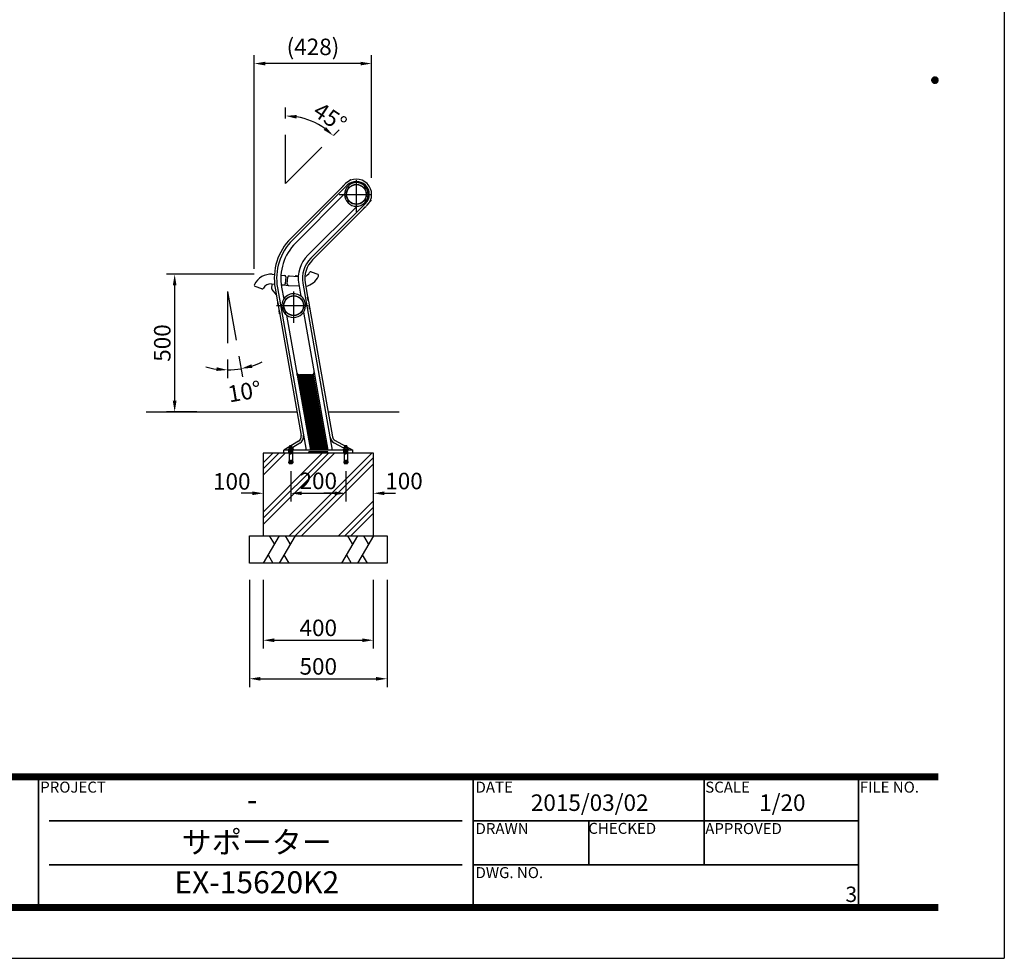
# Model space of a CAD drawing. Extents: x 0 to 8400, y 0 to 5940.
# Drawn here: x 4823 to 8400, y 0 to 3411 of the extents above; entities that cross this region are included whole.
import ezdxf
from ezdxf.enums import TextEntityAlignment as Align

# ---------------------------------------------------------------- set-up
doc = ezdxf.new("R2010")
doc.units = 0
doc.header["$LTSCALE"] = 6
doc.linetypes.add('CENTER2', pattern=[28.575, 19.05, -3.175, 3.175, -3.175])
doc.linetypes.add('HIDDEN2', pattern=[4.7625, 3.175, -1.5875])
doc.layers.get('0').update_dxf_attribs({"linetype": 'CONTINUOUS'})
doc.layers.get('DEFPOINTS').update_dxf_attribs({"linetype": 'CONTINUOUS'})
for name, color, linetype in [('P001', 131, 'CONTINUOUS'), ('P002', 181, 'CONTINUOUS'), ('P004', 41, 'CONTINUOUS'), ('P019', 71, 'CONTINUOUS'), ('P020', 121, 'CONTINUOUS'), ('P901', 135, 'CONTINUOUS'), ('P919', 75, 'CONTINUOUS'), ('P920', 125, 'CONTINUOUS'), ('P_1CENTER', 2, 'CONTINUOUS'), ('P_2DIM', 6, 'CONTINUOUS'), ('P_3TEXT', 60, 'CONTINUOUS'), ('P_5DRAWFRAME', 104, 'CONTINUOUS'), ('P_7THICK', 7, 'CONTINUOUS')]:
    doc.layers.add(name, color=color, linetype=linetype)
doc.styles.add('BIGFONT', font='simplex.shx', dxfattribs={"bigfont": 'bigfont.shx'})
doc.styles.get("Standard").update_dxf_attribs({"font": 'simplex.shx', "bigfont": 'bigfont.shx'})
doc.dimstyles.new('STANDARD$0', dxfattribs={"dimtxt": 3, "dimasz": 2, "dimexe": 1.5, "dimexo": 3, "dimgap": 0.75, "dimtad": 1, "dimdec": 1, "dimdsep": 46, "dimtxsty": 'STANDARD', "dimsah": 1, "dimcen": 0, "dimclrt": 230, "dimadec": 0, "dimazin": 0, "dimtfac": 0.6, "dimtdec": 1, "dimtofl": 0, "dimtmove": 2, "dimatfit": 3, "dimfxl": 1, "dimtolj": 1, "dimarcsym": 0})
doc.dimstyles.new('STANDARD$2', dxfattribs={"dimtxt": 3, "dimasz": 2, "dimexe": 1.5, "dimexo": 3, "dimgap": 0.75, "dimtad": 1, "dimdec": 1, "dimdsep": 46, "dimtxsty": 'STANDARD', "dimsah": 1, "dimcen": 0, "dimclrt": 230, "dimadec": 1, "dimazin": 0, "dimtfac": 0.6, "dimtdec": 1, "dimtofl": 0, "dimtmove": 0, "dimatfit": 3, "dimfxl": 1, "dimtolj": 1, "dimarcsym": 0})

# ---------------------------------------------------------------- blocks, each defined once
blk = doc.blocks.new('DFP3')
at = {"color": 0}
for p, q in [((406.8, 159.55), (407.4, 160.15)), ((406.8, 159.48), (407.47, 160.15)), ((406.8, 159.63), (407.32, 160.15)), ((406.8, 159.62), (407.47, 158.95)), ((406.8, 159.55), (407.4, 158.95)), ((406.8, 159.47), (407.32, 158.95)), ((406.81, 159.42), (407.53, 160.14)), ((406.81, 159.68), (407.53, 158.96)), ((406.82, 159.71), (407.24, 160.13)), ((406.82, 159.39), (407.24, 158.97)), ((406.83, 159.37), (407.58, 160.12)), ((406.83, 159.73), (407.58, 158.98)), ((406.85, 159.32), (407.63, 160.1)), ((406.85, 159.78), (407.63, 159)), ((406.87, 159.27), (407.68, 160.08)), ((406.87, 159.83), (407.12, 160.08)), ((406.87, 159.83), (407.68, 159.02)), ((406.87, 159.27), (407.12, 159.02)), ((406.9, 159.22), (407.73, 160.05)), ((406.9, 159.88), (407.73, 159.05)), ((406.93, 159.18), (407.77, 160.02)), ((406.93, 159.92), (407.77, 159.08)), ((406.96, 159.14), (407.81, 159.99)), ((406.96, 159.96), (407.81, 159.11)), ((406.99, 159.99), (407.84, 159.14)), ((406.99, 159.11), (407.84, 159.96)), ((407.03, 160.02), (407.87, 159.18)), ((407.03, 159.08), (407.87, 159.92)), ((407.07, 160.05), (407.9, 159.22)), ((407.07, 159.05), (407.9, 159.88)), ((407.12, 160.08), (407.93, 159.27)), ((407.12, 159.02), (407.93, 159.83)), ((407.17, 160.1), (407.95, 159.32)), ((407.17, 159), (407.95, 159.78)), ((407.22, 160.12), (407.97, 159.37)), ((407.22, 158.98), (407.97, 159.73)), ((407.27, 160.14), (407.99, 159.42)), ((407.27, 158.96), (407.99, 159.68)), ((407.33, 160.15), (408, 159.48)), ((407.33, 158.95), (408, 159.62)), ((407.4, 160.15), (408, 159.55)), ((407.4, 158.95), (408, 159.55)), ((407.48, 160.14), (407.99, 159.63)), ((407.48, 158.96), (407.99, 159.47)), ((407.57, 160.13), (407.98, 159.72)), ((407.57, 158.97), (407.98, 159.38)), ((407.69, 160.08), (407.93, 159.84)), ((407.69, 159.02), (407.93, 159.26)), ((21.5, 33.5), (408, 33.5)), ((21.5, 33.45), (408, 33.45)), ((21.5, 33.4), (408, 33.4)), ((21.5, 33.35), (408, 33.35)), ((21.5, 33.3), (408, 33.3)), ((21.5, 33.25), (408, 33.25)), ((21.5, 33.2), (408, 33.2)), ((21.5, 33.15), (408, 33.15)), ((21.5, 33.1), (408, 33.1)), ((21.5, 33.05), (408, 33.05)), ((21.5, 33), (408, 33)), ((21.5, 32.95), (408, 32.95)), ((21.5, 32.9), (408, 32.9)), ((21.5, 32.85), (408, 32.85)), ((21.5, 32.8), (408, 32.8)), ((21.5, 32.75), (408, 32.75)), ((21.5, 32.7), (408, 32.7)), ((21.5, 32.65), (408, 32.65)), ((21.5, 32.6), (408, 32.6)), ((21.5, 32.55), (408, 32.55)), ((21.5, 32.5), (408, 32.5)), ((244.47, 33), (244.47, 9)), ((244.53, 33), (244.53, 9)), ((323.47, 33), (323.47, 9)), ((323.53, 33), (323.53, 9)), ((365.47, 17), (365.47, 33)), ((365.53, 17), (365.53, 33)), ((393.47, 33), (393.47, 9)), ((393.53, 33), (393.53, 9)), ((246.5, 25.03), (321.5, 25.03)), ((246.5, 24.97), (321.5, 24.97)), ((323.5, 25.03), (393.5, 25.03)), ((323.5, 24.97), (393.5, 24.97)), ((344.47, 25), (344.47, 17)), ((344.53, 25), (344.53, 17)), ((246.5, 17.03), (321.5, 17.03)), ((246.5, 16.97), (321.5, 16.97)), ((323.5, 17.03), (393.5, 17.03)), ((323.5, 16.97), (393.5, 16.97)), ((21.5, 9.75), (408, 9.75)), ((21.5, 9.7), (408, 9.7)), ((21.5, 9.65), (408, 9.65)), ((21.5, 9.6), (408, 9.6)), ((21.5, 9.55), (408, 9.55)), ((21.5, 9.5), (408, 9.5)), ((21.5, 9.45), (408, 9.45)), ((21.5, 9.4), (408, 9.4)), ((21.5, 9.35), (408, 9.35)), ((21.5, 9.3), (408, 9.3)), ((21.5, 9.25), (408, 9.25)), ((21.5, 9.2), (408, 9.2)), ((21.5, 9.15), (408, 9.15)), ((21.5, 9.1), (408, 9.1)), ((21.5, 9.05), (408, 9.05)), ((21.5, 9), (408, 9)), ((21.5, 8.95), (408, 8.95)), ((21.5, 8.9), (408, 8.9)), ((21.5, 8.85), (408, 8.85)), ((21.5, 8.8), (408, 8.8)), ((21.5, 8.75), (408, 8.75))]:
    blk.add_line(p, q, dxfattribs=at)
at = {"layer": 'DEFPOINTS', "color": 0}
for p in [(420, 297), (0, 0)]:
    blk.add_line(p, (420, 0), dxfattribs=at)
at = {"color": 0, "style": 'BIGFONT'}
for s, height, p in [('PROJECT', 2, (244.86, 30.1)), ('DATE', 2, (323.94, 30.1)), ('SCALE', 2, (365.67, 30.1)), ('FILE NO.', 2, (393.74, 30.1)), ('DRAWN', 2, (323.94, 22.57)), ('CHECKED', 2, (344.43, 22.61)), ('APPROVED', 2, (365.67, 22.57)), ('DWG. NO.', 2, (323.94, 14.57)), ('3', 2.8, (391.14, 10.23))]:
    blk.add_text(s, height=height, dxfattribs=at).set_placement(p)
at = {"color": 83, "style": 'BIGFONT'}
for tag, height, p in [('PROJECT1', 4, (283.38, 25.6)), ('DATE', 3, (344.68, 25.84)), ('SCALE', 3, (379.68, 25.84)), ('PROJECT2', 4, (284.2, 17.84)), ('PROJECT3', 4, (284.2, 10.57)), ('DWGNO', 3, (358.68, 10.57))]:
    blk.add_attdef(tag, text='', height=height, dxfattribs=at).set_placement(p, align=Align.BOTTOM_CENTER)
at = {"color": 83, "ltscale": 0.5, "style": 'BIGFONT', "flags": 8}
for tag, p in [('REV04', (26.47, 27.61)), ('REV03', (26.47, 21.7)), ('REV02', (26.47, 15.58)), ('REV01', (26.47, 10.33))]:
    blk.add_attdef(tag, text='', height=2, dxfattribs=at).set_placement(p, align=Align.BOTTOM_LEFT)
for tag, p in [('REVD4', (80.98, 27.61)), ('R4D', (92.67, 27.61)), ('R4C', (101.8, 27.61)), ('R4A', (110.92, 27.61)), ('REVD3', (80.98, 21.7)), ('R3D', (92.67, 21.7)), ('R3C', (101.8, 21.7)), ('R3A', (110.92, 21.7)), ('REVD2', (80.98, 15.58)), ('R2D', (92.67, 15.58)), ('R2C', (101.8, 15.58)), ('R2A', (110.92, 15.58)), ('REVD1', (80.98, 10.33)), ('R1D', (92.67, 10.33)), ('R1C', (101.8, 10.33)), ('R1A', (110.92, 10.33))]:
    blk.add_attdef(tag, text='', height=2, dxfattribs=at).set_placement(p, align=Align.BOTTOM_CENTER)
blk = doc.blocks.new('*D23')
at = {"layer": 'DEFPOINTS', "color": 0}
for p in [(5852.1, 3052.7), (5788.7, 2992), (5919.8, 2947.1), (5788.7, 2816), (5788.7, 2816)]:
    blk.add_point(p, dxfattribs=at)
at = {"layer": 'P_2DIM', "color": 0, "lineweight": -2}
for p, q in [((5788.7, 3052), (5788.7, 3091.1)), ((5962.2, 2989.6), (5983.1, 3010.5))]:
    blk.add_line(p, q, dxfattribs=at)
blk.add_arc((5788.7, 2816), 245, 54.363, 80.637, dxfattribs=at)
at = {"layer": 'P_2DIM', "color": 0}
for points in [[(5828, 3051.2), (5829.1, 3064.4), (5788.7, 3061.1)], [(5935.7, 3020.3), (5927.1, 3010.1), (5961.9, 2989.3)]]:
    blk.add_solid(points, dxfattribs=at)
at = {"layer": 'P_2DIM', "color": 230, "insert": (5950.4, 3056.8), "char_height": 60, "attachment_point": 5, "rotation": 326.1038}
blk.add_mtext('\\A1;45°', dxfattribs=at)
blk = doc.blocks.new('*D24')
at = {"layer": 'DEFPOINTS', "color": 0}
for p in [(5674.9, 3251.3), (6101.3, 2775.8), (5674.9, 2446)]:
    blk.add_point(p, dxfattribs=at)
at = {"layer": 'P_2DIM', "color": 0, "lineweight": -2}
for p, q in [((5674.9, 2506), (5674.9, 3281.3)), ((6101.3, 2835.8), (6101.3, 3281.3)), ((6061.3, 3251.3), (5714.9, 3251.3))]:
    blk.add_line(p, q, dxfattribs=at)
at = {"layer": 'P_2DIM', "color": 0}
for points in [[(5714.9, 3257.9), (5714.9, 3244.6), (5674.9, 3251.3)], [(6061.3, 3257.9), (6061.3, 3244.6), (6101.3, 3251.3)]]:
    blk.add_solid(points, dxfattribs=at)
at = {"layer": 'P_2DIM', "color": 230, "insert": (5888.1, 3312), "char_height": 60, "attachment_point": 5}
blk.add_mtext('\\A1;(428)', dxfattribs=at)
blk = doc.blocks.new('*D25')
at = {"layer": 'DEFPOINTS', "color": 0}
for p in [(5657.4, 1435.8), (6157.4, 1435.8), (6157.4, 1015.8)]:
    blk.add_point(p, dxfattribs=at)
at = {"layer": 'P_2DIM', "color": 0, "lineweight": -2}
for p, q in [((5657.4, 1375.8), (5657.4, 985.8)), ((6157.4, 1375.8), (6157.4, 985.8)), ((5697.4, 1015.8), (6117.4, 1015.8))]:
    blk.add_line(p, q, dxfattribs=at)
at = {"layer": 'P_2DIM', "color": 0}
for points in [[(5697.4, 1022.4), (5697.4, 1009.1), (5657.4, 1015.8)], [(6117.4, 1022.4), (6117.4, 1009.1), (6157.4, 1015.8)]]:
    blk.add_solid(points, dxfattribs=at)
at = {"layer": 'P_2DIM', "color": 230, "insert": (5907.4, 1060.8), "char_height": 60, "attachment_point": 5}
blk.add_mtext('\\A1;500', dxfattribs=at)
blk = doc.blocks.new('*D26')
at = {"layer": 'DEFPOINTS', "color": 0}
for p in [(5577.7, 2423.1), (5577.7, 2423.1), (5577.7, 2235.4), (5608.9, 2246.6), (5594.3, 2138.6)]:
    blk.add_point(p, dxfattribs=at)
at = {"layer": 'P_2DIM', "color": 0, "lineweight": -2}
for p, q in [((5619.3, 2187.5), (5632.4, 2112.9)), ((5577.7, 2175.4), (5577.7, 2108.1))]:
    blk.add_line(p, q, dxfattribs=at)
for start, end in [(253.9005, 261.9503), (288.0497, 296.0995), (270, 280)]:
    blk.add_arc((5577.7, 2423.1), 284.9, start, end, dxfattribs=at)
at = {"layer": 'P_2DIM', "color": 0}
for points in [[(5538.3, 2147.6), (5537.4, 2134.3), (5577.7, 2138.1)], [(5667.6, 2145.7), (5664.4, 2158.6), (5627.2, 2142.5)]]:
    blk.add_solid(points, dxfattribs=at)
at = {"layer": 'P_2DIM', "color": 230, "insert": (5639.3, 2059.5), "char_height": 60, "attachment_point": 5, "rotation": 9.6181}
blk.add_mtext('\\A1;10°', dxfattribs=at)
blk = doc.blocks.new('*D27')
at = {"layer": 'DEFPOINTS', "color": 0}
for p in [(5734.4, 2485.8), (5385.6, 1985.8), (5525.6, 1985.8)]:
    blk.add_point(p, dxfattribs=at)
at = {"layer": 'P_2DIM', "color": 0, "lineweight": -2}
for p, q in [((5674.4, 2485.8), (5355.6, 2485.8)), ((5385.6, 2445.8), (5385.6, 2025.8)), ((5465.6, 1985.8), (5355.6, 1985.8))]:
    blk.add_line(p, q, dxfattribs=at)
at = {"layer": 'P_2DIM', "color": 0}
for points in [[(5378.9, 2445.8), (5392.3, 2445.8), (5385.6, 2485.8)], [(5378.9, 2025.8), (5392.3, 2025.8), (5385.6, 1985.8)]]:
    blk.add_solid(points, dxfattribs=at)
at = {"layer": 'P_2DIM', "color": 230, "insert": (5340.6, 2235.8), "char_height": 60, "attachment_point": 5, "rotation": 90}
blk.add_mtext('\\A1;500', dxfattribs=at)
blk = doc.blocks.new('*D28')
at = {"layer": 'DEFPOINTS', "color": 0}
for p in [(6107.4, 1835.8), (6007.4, 1770.3), (6107.4, 1689.8)]:
    blk.add_point(p, dxfattribs=at)
at = {"layer": 'P_2DIM', "color": 0, "lineweight": -2}
for p, q in [((6107.4, 1775.8), (6107.4, 1659.8)), ((5967.4, 1689.8), (5927.4, 1689.8)), ((6007.4, 1710.3), (6007.4, 1659.8)), ((6147.4, 1689.8), (6187.4, 1689.8))]:
    blk.add_line(p, q, dxfattribs=at)
at = {"layer": 'P_2DIM', "color": 0}
for points in [[(5967.4, 1696.5), (5967.4, 1683.2), (6007.4, 1689.8)], [(6147.4, 1696.5), (6147.4, 1683.2), (6107.4, 1689.8)]]:
    blk.add_solid(points, dxfattribs=at)
at = {"layer": 'P_2DIM', "color": 230, "insert": (6218.9, 1734.4), "char_height": 60, "attachment_point": 5}
blk.add_mtext('\\A1;100', dxfattribs=at)
blk = doc.blocks.new('*D29')
at = {"layer": 'DEFPOINTS', "color": 0}
for p in [(5707.4, 1435.8), (6107.4, 1435.8), (6107.4, 1155.8)]:
    blk.add_point(p, dxfattribs=at)
at = {"layer": 'P_2DIM', "color": 0, "lineweight": -2}
for p, q in [((5707.4, 1375.8), (5707.4, 1125.8)), ((6107.4, 1375.8), (6107.4, 1125.8)), ((5747.4, 1155.8), (6067.4, 1155.8))]:
    blk.add_line(p, q, dxfattribs=at)
at = {"layer": 'P_2DIM', "color": 0}
for points in [[(5747.4, 1162.4), (5747.4, 1149.1), (5707.4, 1155.8)], [(6067.4, 1162.4), (6067.4, 1149.1), (6107.4, 1155.8)]]:
    blk.add_solid(points, dxfattribs=at)
at = {"layer": 'P_2DIM', "color": 230, "insert": (5907.4, 1200.8), "char_height": 60, "attachment_point": 5}
blk.add_mtext('\\A1;400', dxfattribs=at)
blk = doc.blocks.new('*D30')
at = {"layer": 'DEFPOINTS', "color": 0}
for p in [(5807.4, 1830.3), (6007.4, 1830.3), (6007.4, 1689.8)]:
    blk.add_point(p, dxfattribs=at)
at = {"layer": 'P_2DIM', "color": 0, "lineweight": -2}
for p, q in [((5807.4, 1770.3), (5807.4, 1659.8)), ((6007.4, 1770.3), (6007.4, 1659.8)), ((5847.4, 1689.8), (5967.4, 1689.8))]:
    blk.add_line(p, q, dxfattribs=at)
at = {"layer": 'P_2DIM', "color": 0}
for points in [[(5847.4, 1696.5), (5847.4, 1683.2), (5807.4, 1689.8)], [(5967.4, 1696.5), (5967.4, 1683.2), (6007.4, 1689.8)]]:
    blk.add_solid(points, dxfattribs=at)
at = {"layer": 'P_2DIM', "color": 230, "insert": (5907.4, 1734.8), "char_height": 60, "attachment_point": 5}
blk.add_mtext('\\A1;200', dxfattribs=at)
blk = doc.blocks.new('*D31')
at = {"layer": 'DEFPOINTS', "color": 0}
for p in [(5707.4, 1835.8), (5807.4, 1770.3), (5807.4, 1689.8)]:
    blk.add_point(p, dxfattribs=at)
at = {"layer": 'P_2DIM', "color": 0, "lineweight": -2}
for p, q in [((5707.4, 1775.8), (5707.4, 1659.8)), ((5667.4, 1689.8), (5627.4, 1689.8)), ((5807.4, 1710.3), (5807.4, 1659.8)), ((5847.4, 1689.8), (5887.4, 1689.8))]:
    blk.add_line(p, q, dxfattribs=at)
at = {"layer": 'P_2DIM', "color": 0}
for points in [[(5667.4, 1696.5), (5667.4, 1683.2), (5707.4, 1689.8)], [(5847.4, 1696.5), (5847.4, 1683.2), (5807.4, 1689.8)]]:
    blk.add_solid(points, dxfattribs=at)
at = {"layer": 'P_2DIM', "color": 230, "insert": (5593.1, 1733), "char_height": 60, "attachment_point": 5}
blk.add_mtext('\\A1;100', dxfattribs=at)
blk = doc.blocks.new('A$C71C6615E')
at = {"layer": 'P020'}
for p, q in [((-11, 0), (-11, 1.6)), ((-11, 1.6), (11, 1.6)), ((11, 0), (-11, 0)), ((-5.6, 10.1), (-7.5, 9)), ((-7.5, 9), (-7.5, 3.6)), ((-7.5, 3.6), (7.5, 3.6)), ((7.5, 3.6), (-7.5, 3.6)), ((-7.5, 3.6), (-7.5, 1.6)), ((-7.5, 1.6), (7.5, 1.6)), ((-5.6, 10.1), (5.6, 10.1)), ((-3.8, 9), (-5.6, 10.1)), ((-4, 16.2), (-3.5, 16.7)), ((-4, 10.1), (-4, 16.2)), ((-4, 16.2), (4, 16.2)), ((0, 10.1), (-3.8, 9)), ((-3.8, 9), (-3.8, 3.6)), ((-3.5, 10.1), (-3.5, 16.7)), ((-3.5, 16.7), (3.5, 16.7)), ((0, 3.6), (-1.1, 1.6)), ((3.8, 9), (0, 10.1)), ((3.5, 10.1), (3.5, 16.7)), ((3.5, 16.7), (4, 16.2)), ((5.6, 10.1), (3.8, 9)), ((3.8, 9), (3.8, 3.6)), ((4, 10.1), (4, 16.2)), ((5.6, 10.1), (7.5, 9)), ((7.5, 9), (7.5, 3.6)), ((7.5, 1.6), (7.5, 3.6)), ((11, 1.6), (11, 0)), ((-6, -11), (6, -11)), ((-6, -11), (-6, -36)), ((6, -11), (6, -36)), ((-6, -36), (-7.7, -45.9)), ((-7.7, -45.9), (-1.9, -46.9)), ((-7.2, -42.9), (-1.4, -44)), ((-6.7, -40), (-0.9, -41)), ((-6.2, -37), (-0.4, -38.1)), ((-5.9, -46.2), (-6, -47.1)), ((-5.1, -48.3), (5.1, -48.3)), ((0, -36), (-1.9, -46.9)), ((0, -36), (1.9, -46.9)), ((6.2, -37), (0.4, -38.1)), ((6.7, -40), (0.9, -41)), ((7.2, -42.9), (1.4, -44)), ((7.7, -45.9), (1.9, -46.9)), ((5.9, -46.2), (6, -47.1)), ((6, -36), (7.7, -45.9))]:
    blk.add_line(p, q, dxfattribs=at)
for centre, start, end in [((-5.1, -47.3), 170, 270), ((5.1, -47.3), 270, 10)]:
    blk.add_arc(centre, 1, start, end, dxfattribs=at)
at = {"layer": 'P920'}
for p, q in [((-4, -11), (-4, 0)), ((-3.5, -11), (-3.5, 0)), ((3.5, -11), (3.5, 0)), ((4, -11), (4, 0))]:
    blk.add_line(p, q, dxfattribs=at)

msp = doc.modelspace()

# ---------------------------------------------------------------- hatches: boundary and pattern name
at = {"layer": 'P919', "linetype": 'Continuous'}
h = msp.add_hatch(dxfattribs=at)
h.set_pattern_fill('PLAST', color=256, scale=20, angle=45, style=0)
h.paths.add_polyline_path([(6107.444, 1835.77), (6013.444, 1835.77), (6013.444, 1810.77), (6015.188, 1800.879), (6013.335, 1800.552), (6013.487, 1799.692, -0.46630766), (6012.502, 1798.519), (6002.385, 1798.519, -0.46630766), (6001.401, 1799.692), (6001.552, 1800.552), (5999.7, 1800.879), (6001.444, 1810.77), (6001.444, 1835.77), (5942.626, 1835.77), (5813.444, 1835.77), (5813.444, 1810.77), (5815.188, 1800.879), (5813.335, 1800.552), (5813.487, 1799.692, -0.46630766), (5812.502, 1798.519), (5802.385, 1798.519, -0.46630766), (5801.401, 1799.692), (5801.552, 1800.552), (5799.7, 1800.879), (5801.444, 1810.77), (5801.444, 1835.77), (5782.626, 1835.77), (5707.444, 1835.77), (5707.444, 1535.77), (6107.444, 1535.77)])
h.paths.add_polyline_path([(5815.301, 1779.846), (5999.586, 1779.846), (5999.586, 1689.846), (5815.301, 1689.846)], flags=24)

# ---------------------------------------------------------------- linework, layer by layer
at = {"layer": 'P001'}
for p, q in [((5807.656, 2616.112), (5991.361, 2799.817)), ((6003.1, 2811.556), (6006.558, 2815.014)), ((5824.627, 2599.142), (6002.869, 2777.384)), ((5869.175, 2554.594), (6048.263, 2733.683)), ((5886.145, 2537.623), (6069.85, 2721.328)), ((6081.589, 2733.067), (6085.047, 2736.525)), ((5750.589, 2435.117), (5759.405, 2385.117)), ((5774.224, 2439.285), (5782.004, 2395.163)), ((5836.267, 2450.225), (5844.047, 2406.103)), ((5859.903, 2454.392), (5868.719, 2404.392)), ((5762.288, 2368.767), (5764.615, 2355.571)), ((5762.288, 2368.767), (5764.615, 2355.572)), ((5871.602, 2388.042), (5873.928, 2374.847)), ((5767.498, 2339.223), (5845.068, 1899.299)), ((5792.17, 2337.512), (5878.701, 1846.77)), ((5854.212, 2348.452), (5942.673, 1846.77)), ((5876.811, 2358.498), (5958.483, 1895.315)), ((5835.682, 1878.688), (5782.626, 1846.77)), ((5968.7, 1881.176), (6032.626, 1846.77)), ((6032.626, 1846.77), (5782.626, 1846.77)), ((5782.626, 1835.77), (5782.626, 1846.77)), ((5872.261, 1835.77), (5782.626, 1835.77)), ((5872.261, 1835.77), (5873.261, 1840.77)), ((5941.626, 1840.77), (5873.261, 1840.77)), ((5942.626, 1835.77), (5941.626, 1840.77)), ((6032.626, 1835.77), (5942.626, 1835.77)), ((6032.626, 1835.77), (6032.626, 1846.77))]:
    msp.add_line(p, q, dxfattribs=at)
at = {"layer": 'P001', "flags": 128}
for points in [[(6002.253, 2810.708), (6002.254, 2810.71), (6001.891, 2810.164), (6000.843, 2808.677), (5999.16, 2806.552), (5998.12, 2805.374), (5997.005, 2804.211), (5995.843, 2803.097), (5994.664, 2802.057), (5992.542, 2800.376), (5991.057, 2799.331), (5990.515, 2798.97), (5990.515, 2798.97)], [(6080.741, 2732.22), (6080.743, 2732.221), (6080.197, 2731.858), (6078.71, 2730.81), (6076.585, 2729.127), (6075.406, 2728.087), (6074.243, 2726.972), (6073.129, 2725.809), (6072.09, 2724.631), (6070.409, 2722.509), (6069.364, 2721.024), (6069.003, 2720.482), (6069.003, 2720.482)], [(5868.719, 2404.39), (5868.719, 2404.392), (5868.703, 2403.737), (5868.708, 2401.917), (5868.869, 2399.212), (5869.044, 2397.649), (5869.291, 2396.058), (5869.604, 2394.478), (5869.973, 2392.95), (5870.748, 2390.356), (5871.365, 2388.649), (5871.602, 2388.042), (5871.602, 2388.042)], [(5759.406, 2385.115), (5759.405, 2385.117), (5759.644, 2384.507), (5760.262, 2382.795), (5761.036, 2380.198), (5761.405, 2378.67), (5761.719, 2377.09), (5761.964, 2375.499), (5762.14, 2373.936), (5762.299, 2371.234), (5762.304, 2369.418), (5762.288, 2368.767), (5762.288, 2368.767)], [(5873.928, 2374.846), (5873.928, 2374.847), (5873.913, 2374.193), (5873.918, 2372.373), (5874.078, 2369.667), (5874.254, 2368.105), (5874.5, 2366.513), (5874.813, 2364.933), (5875.183, 2363.406), (5875.957, 2360.812), (5876.574, 2359.105), (5876.811, 2358.498), (5876.811, 2358.498)], [(5764.615, 2355.571), (5764.615, 2355.572), (5764.853, 2354.963), (5765.471, 2353.251), (5766.246, 2350.654), (5766.615, 2349.126), (5766.928, 2347.545), (5767.174, 2345.954), (5767.349, 2344.392), (5767.509, 2341.69), (5767.513, 2339.874), (5767.498, 2339.223), (5767.498, 2339.223)]]:
    msp.add_lwpolyline(points, dxfattribs=at)
at = {"layer": 'P001'}
for centre, radius, start, end in [((6045.803, 2775.77), 55.5, 315, 135), ((6045.84, 2775.807), 43, 135, 315), ((6045.84, 2775.807), 43, 315, 135), ((5952.967, 2470.802), 205.5, 135, 190), ((5952.967, 2470.802), 181.5, 135, 190), ((5952.967, 2470.802), 118.5, 135, 190), ((5952.967, 2470.802), 94.5, 135, 190), ((5818.108, 2371.807), 43, 10, 190), ((5818.108, 2371.807), 43, 190, 10), ((5825.372, 1895.826), 20, 301.030981, 10), ((5978.179, 1898.788), 20, 190, 241.709676)]:
    msp.add_arc(centre, radius, start, end, dxfattribs=at)
at = {"layer": 'P002'}
for p, q in [((5738.072, 2432.256), (5739.668, 2450.502)), ((5781.809, 2446.77), (5798.744, 2445.288)), ((5738.763, 2430.066), (5754.863, 2410.878))]:
    msp.add_line(p, q, dxfattribs=at)
msp.add_arc((5741.061, 2431.994), 3, 175, 220, dxfattribs=at)
at = {"layer": 'P004'}
for p, q in [((5740.03, 2485.558), (5748.217, 2484.842)), ((5772.126, 2482.751), (5784.859, 2481.636)), ((5789.404, 2476.22), (5787.225, 2451.315)), ((5794.199, 2450.705), (5796.378, 2475.61)), ((5801.794, 2480.155), (5834.886, 2477.26)), ((5881.79, 2494.271), (5905.423, 2485.669)), ((5701.813, 2432.654), (5678.18, 2441.256)), ((5736.984, 2450.74), (5748.218, 2449.745)), ((5772.54, 2447.59), (5781.809, 2446.77)), ((5798.744, 2445.288), (5836.844, 2443.454))]:
    msp.add_line(p, q, dxfattribs=at)
for centre, radius, start, end in [((5734.365, 2420.806), 65, 85, 155.219808), ((5784.423, 2476.655), 5, 355, 85), ((5801.359, 2475.174), 5, 85, 175), ((5849.238, 2506.119), 30, 289.281723, 331.786789), ((5849.238, 2506.119), 65, 280.804585, 335.219808), ((5880.08, 2489.572), 5, 70, 151.786789), ((5903.713, 2480.97), 5, 335.219808, 70), ((5679.89, 2445.954), 5, 155.219808, 250), ((5703.523, 2437.352), 5, 250, 331.786789), ((5734.365, 2420.806), 30, 85, 151.786789), ((5782.244, 2451.751), 5, 265, 355), ((5799.18, 2450.269), 5, 175, 265)]:
    msp.add_arc(centre, radius, start, end, dxfattribs=at)
at = {"layer": 'P019'}
for p, q in [((5657.444, 1535.77), (6157.444, 1535.77)), ((5657.444, 1435.77), (5657.444, 1535.77)), ((6157.444, 1535.77), (6157.444, 1435.77)), ((6157.444, 1435.77), (5657.444, 1435.77))]:
    msp.add_line(p, q, dxfattribs=at)
msp.add_lwpolyline([(5707.444, 1535.77), (6107.444, 1535.77), (6107.444, 1835.77), (5707.444, 1835.77)], close=True, dxfattribs=at)
at = {"layer": 'P901'}
for p, q in [((5813.667, 2610.102), (6012.569, 2809.004)), ((5880.135, 2543.634), (6079.037, 2742.536)), ((5758.96, 2436.593), (5862.962, 1846.77)), ((5851.532, 2452.916), (5958.412, 1846.77)), ((5883.27, 1846.77), (5835.597, 2117.136)), ((5882.441, 2120.77), (5838.778, 2120.77)), ((5838.778, 2120.77), (5838.778, 2119.092)), ((5887.839, 1846.77), (5840.231, 2116.77)), ((5892.409, 1846.77), (5844.801, 2116.77)), ((5896.978, 1846.77), (5849.37, 2116.77)), ((5901.548, 1846.77), (5853.939, 2116.77)), ((5906.117, 1846.77), (5858.509, 2116.77)), ((5910.687, 1846.77), (5863.078, 2116.77)), ((5915.256, 1846.77), (5867.648, 2116.77)), ((5919.825, 1846.77), (5872.217, 2116.77)), ((5924.395, 1846.77), (5876.787, 2116.77)), ((5928.964, 1846.77), (5881.356, 2116.77)), ((5882.441, 2120.77), (5882.441, 2119.308)), ((5933.534, 1846.77), (5885.851, 2117.191)), ((5938.103, 1846.77), (5890.093, 2119.046)), ((5840.064, 1871.405), (5799.115, 1846.77)), ((5964.672, 1873.692), (6014.691, 1846.77))]:
    msp.add_line(p, q, dxfattribs=at)
at = {"layer": 'P901', "linetype": 'HIDDEN2'}
for p, q in [((5799.944, 1835.77), (5799.944, 1846.77)), ((5814.944, 1835.77), (5814.944, 1846.77)), ((5999.944, 1835.77), (5999.944, 1846.77)), ((6014.944, 1835.77), (6014.944, 1846.77))]:
    msp.add_line(p, q, dxfattribs=at)
at = {"layer": 'P901'}
for centre, radius in [((6045.84, 2775.807), 36.461), ((6045.84, 2775.807), 35.469), ((5818.108, 2371.807), 36.461), ((5818.108, 2371.807), 35.469)]:
    msp.add_circle(centre, radius, dxfattribs=at)
for centre, radius, start, end in [((6045.803, 2775.77), 47, 315, 135), ((5952.967, 2470.802), 197, 135, 190), ((5952.967, 2470.802), 103, 135, 190), ((5838.778, 2130.77), 10, 190.049122, 270), ((5882.441, 2130.77), 10, 270, 9.868796), ((5825.372, 1895.826), 28.5, 301.030981, 10), ((5978.179, 1898.788), 28.5, 190, 241.709676)]:
    msp.add_arc(centre, radius, start, end, dxfattribs=at)
for points, knots in [([(5830.631, 2119.384), (5830.584, 2119.707), (5830.497, 2120.304), (5830.514, 2121.012), (5830.633, 2121.461), (5830.768, 2121.69), (5830.955, 2121.819), (5831.184, 2121.866), (5831.552, 2121.81), (5832.252, 2121.493), (5833.395, 2120.722), (5834.617, 2119.591), (5835.34, 2118.26), (5835.53, 2117.429), (5835.597, 2117.136)], [0, 0, 0, 0, 0.09927711, 0.18350534, 0.21593093, 0.24865474, 0.27128371, 0.2939032, 0.32754017, 0.39080612, 0.52958572, 0.7411849, 0.90880704, 1, 1, 1, 1]), ([(5835.597, 2117.136), (5835.568, 2117.347), (5835.504, 2117.8), (5835.541, 2118.423), (5835.724, 2118.948), (5836.033, 2119.283), (5836.485, 2119.478), (5837.096, 2119.542), (5837.851, 2119.454), (5838.432, 2119.272), (5838.721, 2119.121), (5838.778, 2119.092)], [0, 0, 0, 0, 0.12019195, 0.25766321, 0.3559879, 0.45509378, 0.53931921, 0.65324729, 0.80602212, 0.96179172, 1, 1, 1, 1]), ([(5838.778, 2119.092), (5839.028, 2118.914), (5839.526, 2118.56), (5839.999, 2117.728), (5840.153, 2117.091), (5840.231, 2116.77)], [0, 0, 0, 0, 0.33218957, 0.66316148, 1, 1, 1, 1]), ([(5840.231, 2116.77), (5840.196, 2117.059), (5840.125, 2117.639), (5840.268, 2118.389), (5840.611, 2118.925), (5841.067, 2119.242), (5841.627, 2119.406), (5842.249, 2119.433), (5842.917, 2119.31), (5843.579, 2118.996), (5844.157, 2118.443), (5844.588, 2117.676), (5844.731, 2117.068), (5844.801, 2116.77)], [0, 0, 0, 0, 0.10536581, 0.21139589, 0.28386057, 0.35652435, 0.42521248, 0.49814882, 0.5798172, 0.67157001, 0.77413809, 0.88921444, 1, 1, 1, 1]), ([(5844.801, 2116.77), (5844.765, 2117.059), (5844.694, 2117.639), (5844.837, 2118.389), (5845.181, 2118.925), (5845.637, 2119.242), (5846.196, 2119.406), (5846.819, 2119.433), (5847.487, 2119.31), (5848.148, 2118.996), (5848.727, 2118.443), (5849.157, 2117.676), (5849.3, 2117.068), (5849.37, 2116.77)], [0, 0, 0, 0, 0.10536577, 0.2113957, 0.2838604, 0.3565242, 0.42521235, 0.4981487, 0.5798171, 0.67156993, 0.77413804, 0.88921441, 1, 1, 1, 1]), ([(5849.37, 2116.77), (5849.335, 2117.059), (5849.264, 2117.639), (5849.407, 2118.389), (5849.75, 2118.925), (5850.206, 2119.242), (5850.766, 2119.406), (5851.388, 2119.433), (5852.056, 2119.31), (5852.718, 2118.996), (5853.296, 2118.443), (5853.726, 2117.676), (5853.869, 2117.068), (5853.939, 2116.77)], [0, 0, 0, 0, 0.10536579, 0.21139574, 0.2838609, 0.35652437, 0.42521211, 0.49814893, 0.5798169, 0.67156975, 0.77413787, 0.88921427, 1, 1, 1, 1]), ([(5853.939, 2116.77), (5853.904, 2117.059), (5853.833, 2117.639), (5853.976, 2118.389), (5854.319, 2118.925), (5854.776, 2119.242), (5855.335, 2119.406), (5855.957, 2119.433), (5856.626, 2119.31), (5857.287, 2118.996), (5857.865, 2118.443), (5858.296, 2117.676), (5858.439, 2117.068), (5858.509, 2116.77)], [0, 0, 0, 0, 0.10536579, 0.21139579, 0.28386048, 0.35652427, 0.42521199, 0.49814878, 0.57981673, 0.67156955, 0.77413795, 0.88921431, 1, 1, 1, 1]), ([(5858.509, 2116.77), (5858.473, 2117.059), (5858.402, 2117.639), (5858.546, 2118.389), (5858.889, 2118.925), (5859.345, 2119.242), (5859.904, 2119.406), (5860.527, 2119.433), (5861.195, 2119.31), (5861.857, 2118.996), (5862.435, 2118.443), (5862.865, 2117.676), (5863.008, 2117.068), (5863.078, 2116.77)], [0, 0, 0, 0, 0.10536583, 0.21139586, 0.28386078, 0.35652458, 0.42521189, 0.4981487, 0.57981666, 0.6715695, 0.77413791, 0.88921429, 1, 1, 1, 1]), ([(5863.078, 2116.77), (5863.043, 2117.059), (5862.972, 2117.639), (5863.115, 2118.389), (5863.458, 2118.925), (5863.914, 2119.242), (5864.474, 2119.406), (5865.096, 2119.433), (5865.764, 2119.31), (5866.426, 2118.996), (5867.004, 2118.443), (5867.435, 2117.676), (5867.578, 2117.068), (5867.648, 2116.77)], [0, 0, 0, 0, 0.10536584, 0.21139596, 0.28386066, 0.35652446, 0.42521177, 0.49814903, 0.57981656, 0.67156979, 0.7741379, 0.88921429, 1, 1, 1, 1]), ([(5867.648, 2116.77), (5867.612, 2117.059), (5867.541, 2117.639), (5867.685, 2118.389), (5868.028, 2118.925), (5868.484, 2119.242), (5869.043, 2119.406), (5869.666, 2119.433), (5870.334, 2119.31), (5870.995, 2118.996), (5871.574, 2118.443), (5872.004, 2117.676), (5872.147, 2117.068), (5872.217, 2116.77)], [0, 0, 0, 0, 0.10536584, 0.21139595, 0.28386065, 0.35652446, 0.42521219, 0.49814899, 0.57981696, 0.6715698, 0.7741379, 0.88921429, 1, 1, 1, 1]), ([(5872.217, 2116.77), (5872.182, 2117.059), (5872.111, 2117.639), (5872.254, 2118.389), (5872.597, 2118.925), (5873.053, 2119.242), (5873.613, 2119.406), (5874.235, 2119.433), (5874.903, 2119.31), (5875.565, 2118.996), (5876.143, 2118.443), (5876.574, 2117.676), (5876.716, 2117.068), (5876.787, 2116.77)], [0, 0, 0, 0, 0.10536581, 0.21139583, 0.28386076, 0.35652456, 0.42521187, 0.49814868, 0.57981665, 0.67156949, 0.7741379, 0.88921429, 1, 1, 1, 1]), ([(5876.787, 2116.77), (5876.751, 2117.059), (5876.68, 2117.639), (5876.823, 2118.389), (5877.166, 2118.925), (5877.623, 2119.242), (5878.182, 2119.406), (5878.805, 2119.433), (5879.473, 2119.31), (5880.134, 2118.996), (5880.713, 2118.443), (5881.143, 2117.676), (5881.286, 2117.068), (5881.356, 2116.77)], [0, 0, 0, 0, 0.10536584, 0.21139596, 0.28386066, 0.35652447, 0.42521178, 0.49814859, 0.57981655, 0.67156979, 0.7741379, 0.88921428, 1, 1, 1, 1]), ([(5881.356, 2116.77), (5881.321, 2117.059), (5881.25, 2117.639), (5881.393, 2118.39), (5881.736, 2118.924), (5882.109, 2119.188), (5882.366, 2119.281), (5882.441, 2119.308)], [0, 0, 0, 0, 0.272467146, 0.546652053, 0.734039646, 0.921942093, 1, 1, 1, 1]), ([(5882.441, 2119.308), (5882.688, 2119.364), (5883.181, 2119.475), (5883.965, 2119.43), (5884.673, 2119.208), (5885.229, 2118.75), (5885.613, 2118.102), (5885.784, 2117.552), (5885.843, 2117.236), (5885.851, 2117.191)], [0, 0, 0, 0, 0.15882589, 0.31718574, 0.48255833, 0.64259193, 0.79922559, 0.97194334, 1, 1, 1, 1]), ([(5885.851, 2117.191), (5885.817, 2117.478), (5885.742, 2118.099), (5885.904, 2119.012), (5886.375, 2119.807), (5887.108, 2120.419), (5887.869, 2120.804), (5888.506, 2120.947), (5888.969, 2120.906), (5889.338, 2120.709), (5889.673, 2120.328), (5889.939, 2119.761), (5890.042, 2119.285), (5890.093, 2119.046)], [0, 0, 0, 0, 0.10557741, 0.22838512, 0.34867306, 0.46649589, 0.58427333, 0.65335297, 0.71029836, 0.76740896, 0.82190308, 0.91051468, 1, 1, 1, 1]), ([(5890.093, 2119.046), (5890.081, 2119.125), (5889.993, 2119.673), (5889.991, 2120.879), (5890.529, 2122.515), (5891.429, 2123.892), (5892.163, 2124.728), (5892.577, 2124.984), (5892.825, 2125.037), (5893.042, 2124.991), (5893.274, 2124.822), (5893.562, 2124.401), (5893.815, 2123.716), (5893.933, 2123.14), (5893.991, 2122.857)], [0, 0, 0, 0, 0.0243473, 0.1688717, 0.36599806, 0.57013317, 0.66486319, 0.70099676, 0.72523466, 0.74960289, 0.77703535, 0.82114359, 0.9121503, 1, 1, 1, 1])]:
    msp.add_open_spline(points, degree=3, knots=knots, dxfattribs=at)
at = {"layer": 'P919', "linetype": 'Continuous'}
for p, q in [((5765.179, 1535.77), (5707.444, 1435.77)), ((5747.776, 1505.628), (5730.374, 1535.77)), ((5822.914, 1535.77), (5765.179, 1435.77)), ((5805.511, 1505.628), (5788.109, 1535.77)), ((6049.709, 1535.77), (5991.974, 1435.77)), ((6032.306, 1505.628), (6014.904, 1535.77)), ((6107.444, 1535.77), (6049.709, 1435.77)), ((6090.041, 1505.628), (6072.639, 1535.77)), ((5724.846, 1465.912), (5742.249, 1435.77)), ((5782.581, 1465.912), (5799.984, 1435.77)), ((6009.376, 1465.912), (6026.779, 1435.77)), ((6067.111, 1465.912), (6084.514, 1435.77))]:
    msp.add_line(p, q, dxfattribs=at)
at = {"layer": 'P920'}
for p, q in [((6023.891, 2828.952), (6025.822, 2827.021)), ((6098.985, 2753.858), (6097.054, 2755.789)), ((5747.606, 2486.101), (5747.502, 2484.905)), ((5747.606, 2486.101), (5748.361, 2486.453)), ((5748.306, 2486.04), (5748.323, 2486.039)), ((5824.313, 2479.39), (5824.209, 2478.194)), ((5826.668, 2480.488), (5824.313, 2479.39))]:
    msp.add_line(p, q, dxfattribs=at)
at = {"layer": 'P920', "flags": 128}
for points in [[(6017.566, 2823.194), (6017.728, 2823.356), (6018.751, 2824.379), (6019.789, 2825.417), (6020.782, 2826.409), (6021.672, 2827.299), (6022.407, 2828.034), (6022.945, 2828.572), (6023.254, 2828.882), (6023.325, 2828.952)], [(6023.891, 2828.952), (6023.889, 2828.95), (6023.734, 2828.796), (6023.34, 2828.402), (6022.728, 2827.79), (6021.931, 2826.992), (6020.991, 2826.053), (6019.961, 2825.022), (6018.894, 2823.956), (6018.825, 2823.887)], [(5992.071, 2800.527), (5992.079, 2800.535), (5992.266, 2800.722), (5992.693, 2801.149), (5993.334, 2801.79)], [(6000.979, 2808.869), (6000.713, 2808.603), (6000.1, 2807.991), (5999.303, 2807.193), (5998.364, 2806.254), (5997.333, 2805.223), (5996.266, 2804.157), (5995.221, 2803.112), (5994.254, 2802.144), (5992.354, 2800.244)], [(5993.334, 2801.79), (5994.153, 2802.609), (5995.101, 2803.557), (5996.124, 2804.58), (5997.162, 2805.618), (5998.154, 2806.61), (5999.044, 2807.5), (5999.78, 2808.235), (6000.317, 2808.773), (6000.627, 2809.083), (6000.698, 2809.153)], [(6070.206, 2722.25), (6070.319, 2722.363), (6070.825, 2722.869), (6071.535, 2723.579), (6072.409, 2724.453), (6073.401, 2725.444), (6074.456, 2726.5), (6075.52, 2727.563), (6076.533, 2728.576), (6077.441, 2729.485), (6078.195, 2730.239), (6078.756, 2730.8), (6078.919, 2730.963)], [(6079.186, 2730.665), (6079.178, 2730.657), (6078.991, 2730.469), (6078.564, 2730.042), (6077.923, 2729.401), (6077.104, 2728.583), (6076.156, 2727.634), (6075.133, 2726.612), (6074.095, 2725.574), (6073.103, 2724.581), (6072.213, 2723.691), (6071.478, 2722.956), (6070.94, 2722.418), (6070.63, 2722.108), (6070.56, 2722.038)], [(6093.227, 2747.534), (6093.389, 2747.695), (6094.412, 2748.718), (6095.449, 2749.756), (6096.442, 2750.749), (6097.332, 2751.639), (6098.067, 2752.374), (6098.605, 2752.912), (6098.915, 2753.221), (6098.985, 2753.292)], [(6098.985, 2753.858), (6098.983, 2753.856), (6098.829, 2753.701), (6098.435, 2753.307), (6097.823, 2752.695), (6097.025, 2751.898), (6096.086, 2750.958), (6095.055, 2749.928), (6093.989, 2748.861), (6093.92, 2748.792)], [(5747.606, 2486.101), (5747.606, 2486.101), (5747.786, 2486.085), (5748.306, 2486.04)], [(5824.313, 2479.39), (5824.431, 2479.38), (5824.886, 2479.34), (5825.664, 2479.272), (5826.728, 2479.179), (5828.028, 2479.065), (5829.505, 2478.936), (5831.087, 2478.798), (5832.703, 2478.656), (5834.275, 2478.519), (5835.079, 2478.448)], [(5826.668, 2480.488), (5826.702, 2480.485), (5827.033, 2480.456), (5827.696, 2480.398), (5828.645, 2480.315), (5829.816, 2480.213), (5831.129, 2480.098), (5832.494, 2479.979), (5833.818, 2479.863), (5835.012, 2479.758), (5835.212, 2479.741)], [(5870.826, 2390.141), (5870.775, 2390.427), (5870.631, 2391.244), (5870.44, 2392.325), (5870.214, 2393.612), (5869.962, 2395.036), (5869.701, 2396.52), (5869.443, 2397.983), (5869.202, 2399.348), (5868.992, 2400.54), (5868.823, 2401.496), (5868.708, 2402.153)], [(5869.101, 2402.224), (5869.12, 2402.118), (5869.197, 2401.678), (5869.331, 2400.921), (5869.513, 2399.89), (5869.732, 2398.646), (5869.976, 2397.26), (5870.231, 2395.814), (5870.482, 2394.391), (5870.714, 2393.075), (5870.914, 2391.941), (5871.071, 2391.055), (5871.174, 2390.47), (5871.218, 2390.218), (5871.22, 2390.21)], [(5760.667, 2377.961), (5760.422, 2379.348), (5760.203, 2380.596), (5760.02, 2381.631), (5759.886, 2382.393), (5759.807, 2382.839), (5759.787, 2382.949)], [(5760.178, 2383.037), (5760.234, 2382.72), (5760.379, 2381.898), (5760.57, 2380.813), (5760.798, 2379.523), (5761.049, 2378.097)], [(5761.906, 2370.935), (5761.905, 2370.942), (5761.861, 2371.188), (5761.759, 2371.768), (5761.604, 2372.649), (5761.404, 2373.779), (5761.173, 2375.093), (5760.922, 2376.515), (5760.667, 2377.961)], [(5761.049, 2378.097), (5761.311, 2376.613), (5761.569, 2375.15), (5761.809, 2373.788), (5762.019, 2372.6), (5762.186, 2371.649), (5762.3, 2371.005)], [(5876.105, 2360.202), (5876.074, 2360.375), (5875.985, 2360.883), (5875.841, 2361.7), (5875.65, 2362.781), (5875.423, 2364.068), (5875.172, 2365.492), (5874.91, 2366.975), (5874.652, 2368.439), (5874.412, 2369.804), (5874.201, 2370.996), (5874.033, 2371.951), (5873.915, 2372.618), (5873.855, 2372.961), (5873.847, 2373.004)], [(5874.311, 2372.68), (5874.329, 2372.574), (5874.407, 2372.134), (5874.54, 2371.377), (5874.722, 2370.346), (5874.942, 2369.101), (5875.186, 2367.716), (5875.441, 2366.27), (5875.692, 2364.847), (5875.924, 2363.53), (5876.124, 2362.396), (5876.28, 2361.511), (5876.383, 2360.926), (5876.428, 2360.674), (5876.429, 2360.665)], [(5765.261, 2351.91), (5765.116, 2352.728), (5765.027, 2353.236), (5764.997, 2353.405)], [(5767.115, 2341.39), (5767.115, 2341.39), (5767.084, 2341.571), (5766.992, 2342.089), (5766.846, 2342.917), (5766.655, 2344.004), (5766.428, 2345.289), (5766.18, 2346.697), (5765.924, 2348.145), (5765.677, 2349.55), (5765.451, 2350.83), (5765.261, 2351.91)], [(5765.602, 2352.275), (5765.797, 2351.171), (5766.027, 2349.867), (5766.28, 2348.434), (5766.542, 2346.948), (5766.799, 2345.491), (5767.037, 2344.14), (5767.243, 2342.969), (5767.407, 2342.04), (5767.519, 2341.403), (5767.527, 2341.361)]]:
    msp.add_lwpolyline(points, dxfattribs=at)
at = {"layer": 'P920'}
for centre, start, end in [((6023.608, 2828.67), 45, 135), ((5992.354, 2800.244), 135, 215.117988), ((6000.98, 2808.871), 54.894805, 135), ((6070.277, 2722.321), 225, 315), ((6078.904, 2730.947), 315, 45), ((6098.702, 2753.575), 315, 45), ((5868.707, 2402.155), 10, 90.106153), ((5760.181, 2383.019), 109.89261, 190), ((5762.3, 2371.004), 190, 270.116693), ((5870.826, 2390.14), 289.882922, 10), ((5873.917, 2372.611), 10, 100), ((5765.391, 2353.475), 108.136076, 190), ((5767.509, 2341.46), 190, 270.116782), ((5876.035, 2360.596), 280, 10)]:
    msp.add_arc(centre, 0.4, start, end, dxfattribs=at)
at = {"layer": 'P_1CENTER', "linetype": 'CENTER2'}
for p, q in [((6045.84, 2712.807), (6045.84, 2838.807)), ((5982.84, 2775.807), (6108.84, 2775.807)), ((5818.108, 2308.807), (5818.108, 2434.807)), ((5755.108, 2371.807), (5881.108, 2371.807)), ((5807.444, 1830.27), (5807.444, 1852.27)), ((6007.444, 1830.27), (6007.444, 1852.27))]:
    msp.add_line(p, q, dxfattribs=at)
at = {"layer": 'P_3TEXT'}
for p, q in [((5788.659, 2816.021), (5788.659, 2992.048)), ((5788.659, 2816.021), (5919.775, 2947.137)), ((5577.737, 2423.085), (5608.857, 2246.595)), ((5577.737, 2423.085), (5577.737, 2235.421))]:
    msp.add_line(p, q, dxfattribs=at)
at = {"layer": 'P_7THICK'}
for p, q in [((5281.724, 1985.77), (5829.638, 1985.77)), ((5942.351, 1985.77), (6201.167, 1985.77))]:
    msp.add_line(p, q, dxfattribs=at)

# ---------------------------------------------------------------- block references
at = {"layer": 'P_5DRAWFRAME'}
ref = msp.add_blockref('DFP3', (0, 0), dxfattribs=dict(at, xscale=20, yscale=20, zscale=20))
ref.add_attrib('PROJECT1', '-', dxfattribs={"layer": '0', "color": 83, "height": 80, "style": 'BIGFONT'}).set_placement((5667.536, 511.911), align=Align.BOTTOM_CENTER)
ref.add_attrib('PROJECT2', 'サポーター', dxfattribs={"layer": '0', "color": 83, "height": 80, "style": 'BIGFONT'}).set_placement((5684.035, 356.834), align=Align.BOTTOM_CENTER)
ref.add_attrib('PROJECT3', 'EX-15620K2', dxfattribs={"layer": '0', "color": 83, "height": 80, "style": 'BIGFONT'}).set_placement((5684.035, 211.334), align=Align.BOTTOM_CENTER)
ref.add_attrib('DATE', '2015/03/02', dxfattribs={"layer": '0', "color": 83, "height": 60, "style": 'BIGFONT'}).set_placement((6893.535, 516.834), align=Align.BOTTOM_CENTER)
ref.add_attrib('SCALE', '1/20', dxfattribs={"layer": '0', "color": 83, "height": 60, "style": 'BIGFONT'}).set_placement((7593.535, 516.834), align=Align.BOTTOM_CENTER)
for p in [(5807.444, 1846.77), (6007.444, 1846.77)]:
    msp.add_blockref('A$C71C6615E', p, dxfattribs=at)

# ---------------------------------------------------------------- dimensions: what is measured, and where the dimension line sits
at = {"layer": 'P_2DIM'}
dim = msp.add_linear_dim(base=(5674.89, 3251.27), p1=(6101.303, 2775.807), p2=(5674.89, 2445.954), text='(428)', dimstyle='STANDARD$0', override={"dimscale": 20, "dimtvp": 1}, dxfattribs=at)
dim.commit()
dim.dimension.update_dxf_attribs({"geometry": '*D24', "text_midpoint": (5888.096, 3311.984)})
for base, line1, line2, override, picture, middle in [((5852.082, 3052.718), ((5788.659, 2816.021), (5919.775, 2947.137)), ((5788.659, 2816.021), (5788.659, 2992.048)), {"dimscale": 20, "dimadec": 0, "dimtvp": 1}, '*D23', (5925.319, 3019.422)), ((5594.305, 2138.624), ((5577.737, 2423.085), (5608.857, 2246.595)), ((5577.737, 2423.085), (5577.737, 2235.421)), {"dimscale": 20, "dimadec": 0, "dimtmove": 2, "dimtvp": 1}, '*D26', (5639.346, 2059.53))]:
    dim = msp.add_angular_dim_2l(base=base, line1=line1, line2=line2, dimstyle='STANDARD$2', override=override, dxfattribs=at)
    dim.commit()
    dim.dimension.update_dxf_attribs({"geometry": picture, "text_midpoint": middle, "dimtype": 162})
dim = msp.add_linear_dim(base=(5385.591, 1985.77), p1=(5734.365, 2485.806), p2=(5525.591, 1985.77), angle=90, dimstyle='STANDARD$0', override={"dimscale": 20, "dimtvp": 1}, dxfattribs=at)
dim.commit()
dim.dimension.update_dxf_attribs({"geometry": '*D27', "text_midpoint": (5340.591, 2235.788)})
for base, p1, p2, picture, middle in [((5807.444, 1689.846), (5707.444, 1835.77), (5807.444, 1770.27), '*D31', (5593.12, 1733.045)), ((6107.444, 1689.846), (6007.444, 1770.27), (6107.444, 1835.77), '*D28', (6218.933, 1734.442))]:
    dim = msp.add_linear_dim(base=base, p1=p1, p2=p2, dimstyle='STANDARD$0', override={"dimscale": 20, "dimtvp": 1}, dxfattribs=at)
    dim.commit()
    dim.dimension.update_dxf_attribs({"geometry": picture, "text_midpoint": middle, "dimtype": 160})
for base, p1, p2, picture, middle in [((6007.444, 1689.846), (5807.444, 1830.27), (6007.444, 1830.27), '*D30', (5907.444, 1734.846)), ((6157.444, 1015.77), (5657.444, 1435.77), (6157.444, 1435.77), '*D25', (5907.444, 1060.77)), ((6107.444, 1155.77), (5707.444, 1435.77), (6107.444, 1435.77), '*D29', (5907.444, 1200.77))]:
    dim = msp.add_linear_dim(base=base, p1=p1, p2=p2, dimstyle='STANDARD$0', override={"dimscale": 20, "dimtvp": 1}, dxfattribs=at)
    dim.commit()
    dim.dimension.update_dxf_attribs({"geometry": picture, "text_midpoint": middle})

doc.saveas('drawing.dxf')
